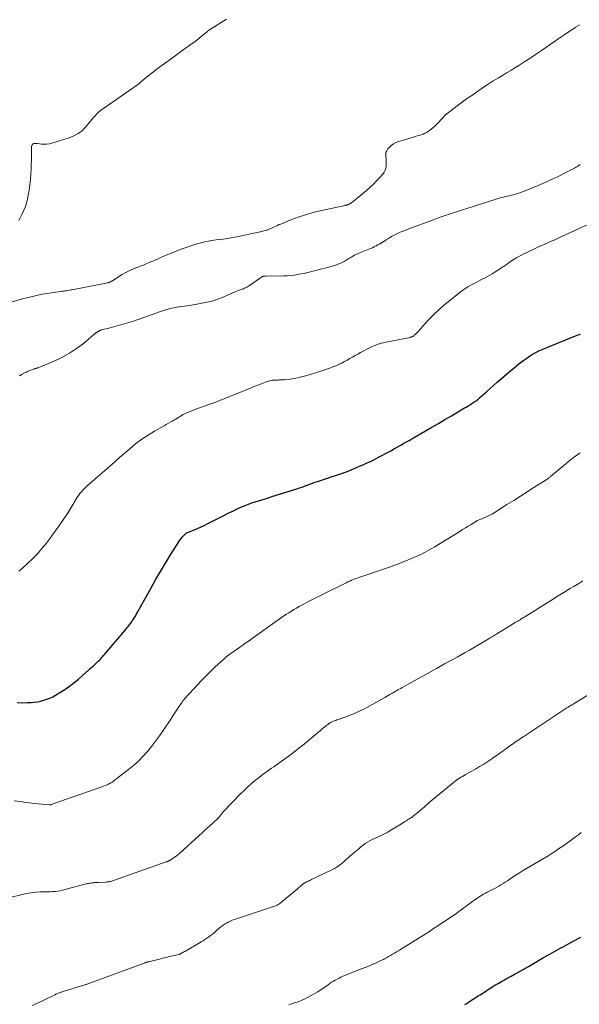
# Model space of a CAD drawing. Units: feet. Extents: x 2010000 to 2015016, y 560000 to 565000.
# Drawn here: x 2011546 to 2011674, y 563538 to 563765 of the extents above; entities that cross this region are included whole.
import ezdxf

# ---------------------------------------------------------------- set-up
doc = ezdxf.new("R2010")
doc.units = ezdxf.units.FT
doc.header["$LTSCALE"] = 100
doc.header["$MEASUREMENT"] = 0
doc.layers.add('CONTOUR INDEX', color=32, linetype='Continuous', lineweight=25)
doc.layers.add('CONTOUR INTERMEDIATE', color=40, linetype='Continuous', lineweight=15)

msp = doc.modelspace()

# ---------------------------------------------------------------- linework, layer by layer
at = {"layer": 'CONTOUR INDEX', "flags": 128}
for points, elevation in [([(2011544.92, 563607.86), (2011546.1, 563607.84), (2011547.28, 563607.87), (2011548.14, 563607.9), (2011548.89, 563607.97), (2011549.62, 563608.06), (2011550.35, 563608.21), (2011551.07, 563608.39), (2011551.78, 563608.63), (2011552.47, 563608.9), (2011553.14, 563609.22), (2011553.8, 563609.57), (2011554.78, 563610.16), (2011555.89, 563610.86), (2011556.97, 563611.61), (2011558.01, 563612.41), (2011559.02, 563613.25), (2011561.36, 563615.33), (2011561.74, 563615.67), (2011562.11, 563616.01), (2011562.49, 563616.35), (2011562.86, 563616.69), (2011563.08, 563616.89), (2011563.34, 563617.13), (2011563.59, 563617.38), (2011563.85, 563617.63), (2011564.1, 563617.88), (2011564.35, 563618.14), (2011564.59, 563618.4), (2011564.83, 563618.67), (2011565.06, 563618.94), (2011569.87, 563624.61), (2011570.11, 563624.9), (2011570.34, 563625.18), (2011570.57, 563625.47), (2011570.8, 563625.76), (2011571.02, 563626.05), (2011571.24, 563626.35), (2011571.44, 563626.65), (2011571.65, 563626.96), (2011571.7, 563627.06), (2011571.93, 563627.41), (2011572.15, 563627.78), (2011572.36, 563628.14), (2011572.57, 563628.51), (2011575.71, 563634.13), (2011576.81, 563636.07), (2011577.93, 563638), (2011579.08, 563639.92), (2011580.24, 563641.82), (2011582.15, 563644.87), (2011582.39, 563645.23), (2011582.64, 563645.58), (2011582.92, 563645.91), (2011583.2, 563646.23), (2011583.65, 563646.71), (2011583.73, 563646.78), (2011583.81, 563646.84), (2011583.9, 563646.9), (2011583.99, 563646.94), (2011585.55, 563647.55), (2011586.42, 563647.91), (2011587.28, 563648.29), (2011588.14, 563648.69), (2011588.98, 563649.11), (2011592.63, 563650.98), (2011593.66, 563651.49), (2011594.7, 563651.99), (2011595.75, 563652.48), (2011596.8, 563652.95), (2011597.44, 563653.23), (2011598.19, 563653.53), (2011598.93, 563653.82), (2011599.69, 563654.08), (2011600.46, 563654.32), (2011601.23, 563654.54), (2011602, 563654.77), (2011602.76, 563655.01), (2011603.53, 563655.25), (2011609.28, 563657.06), (2011609.88, 563657.25), (2011610.48, 563657.46), (2011611.08, 563657.67), (2011611.68, 563657.89), (2011612.27, 563658.11), (2011612.87, 563658.33), (2011613.46, 563658.54), (2011614.07, 563658.75), (2011616.82, 563659.66), (2011617.38, 563659.85), (2011617.94, 563660.04), (2011618.5, 563660.22), (2011619.06, 563660.41), (2011619.1, 563660.42), (2011619.64, 563660.6), (2011620.18, 563660.79), (2011620.71, 563660.99), (2011621.24, 563661.2), (2011621.77, 563661.42), (2011622.3, 563661.64), (2011622.83, 563661.86), (2011623.36, 563662.08), (2011624.1, 563662.4), (2011624.68, 563662.65), (2011625.26, 563662.91), (2011625.83, 563663.17), (2011626.41, 563663.44), (2011626.98, 563663.72), (2011627.54, 563664), (2011628.11, 563664.3), (2011628.66, 563664.6), (2011629.88, 563665.26), (2011630.46, 563665.58), (2011631.04, 563665.9), (2011631.62, 563666.22), (2011632.2, 563666.54), (2011632.48, 563666.7), (2011632.92, 563666.94), (2011633.36, 563667.19), (2011633.79, 563667.44), (2011634.23, 563667.68), (2011634.67, 563667.93), (2011635.1, 563668.18), (2011635.54, 563668.43), (2011635.97, 563668.68), (2011638.86, 563670.35), (2011640.36, 563671.22), (2011641.87, 563672.1), (2011643.37, 563672.98), (2011644.87, 563673.87), (2011647.12, 563675.2), (2011647.49, 563675.42), (2011647.87, 563675.64), (2011648.24, 563675.86), (2011648.61, 563676.08), (2011648.9, 563676.25), (2011649.13, 563676.39), (2011649.36, 563676.53), (2011649.59, 563676.67), (2011649.82, 563676.82), (2011649.91, 563676.87), (2011650.09, 563676.99), (2011650.27, 563677.11), (2011650.44, 563677.24), (2011650.62, 563677.37), (2011650.84, 563677.54), (2011650.9, 563677.59), (2011650.96, 563677.64), (2011651.02, 563677.69), (2011651.08, 563677.74), (2011651.14, 563677.79), (2011651.2, 563677.84), (2011651.26, 563677.89), (2011651.32, 563677.95), (2011652.91, 563679.37), (2011653.76, 563680.13), (2011654.62, 563680.89), (2011655.48, 563681.64), (2011656.35, 563682.39), (2011658.63, 563684.35), (2011659.21, 563684.84), (2011659.8, 563685.32), (2011660.4, 563685.79), (2011661, 563686.26), (2011661.52, 563686.65), (2011662.18, 563687.12), (2011662.85, 563687.58), (2011663.55, 563687.99), (2011664.26, 563688.39), (2011664.99, 563688.76), (2011665.72, 563689.11), (2011666.47, 563689.44), (2011667.22, 563689.75), (2011673.82, 563692.36), (2011674.53, 563692.66)], 800), ([(2011647.93, 563538.38), (2011648.38, 563538.66), (2011648.82, 563538.94), (2011649.25, 563539.22), (2011649.69, 563539.52), (2011650.12, 563539.81), (2011650.56, 563540.1), (2011651, 563540.38), (2011651.44, 563540.66), (2011654.15, 563542.37), (2011654.88, 563542.82), (2011655.61, 563543.26), (2011656.36, 563543.68), (2011657.1, 563544.1), (2011657.86, 563544.51), (2011658.61, 563544.93), (2011659.36, 563545.35), (2011660.1, 563545.77), (2011661.39, 563546.49), (2011662.56, 563547.16), (2011663.73, 563547.83), (2011664.9, 563548.5), (2011666.06, 563549.18), (2011667.33, 563549.92), (2011667.86, 563550.23), (2011668.4, 563550.53), (2011668.93, 563550.83), (2011669.48, 563551.12), (2011670.02, 563551.41), (2011670.56, 563551.69), (2011671.11, 563551.98), (2011671.65, 563552.28), (2011674.04, 563553.56), (2011674.6, 563553.87)], 820)]:
    msp.add_lwpolyline(points, dxfattribs=dict(at, elevation=elevation))
at = {"layer": 'CONTOUR INTERMEDIATE', "flags": 128}
for points, elevation in [([(2011542.07, 563699.58), (2011546.77, 563700.89), (2011547.57, 563701.1), (2011548.36, 563701.3), (2011549.17, 563701.48), (2011549.97, 563701.66), (2011550.78, 563701.81), (2011551.59, 563701.96), (2011552.4, 563702.09), (2011553.22, 563702.21), (2011554.49, 563702.39), (2011554.85, 563702.44), (2011555.21, 563702.49), (2011555.57, 563702.53), (2011555.94, 563702.58), (2011556.3, 563702.62), (2011556.66, 563702.68), (2011557.02, 563702.73), (2011557.38, 563702.79), (2011557.5, 563702.81), (2011557.92, 563702.89), (2011558.34, 563702.97), (2011558.75, 563703.05), (2011559.17, 563703.13), (2011565.73, 563704.42), (2011565.86, 563704.45), (2011565.99, 563704.49), (2011566.11, 563704.54), (2011566.23, 563704.59), (2011566.36, 563704.65), (2011566.47, 563704.72), (2011566.59, 563704.79), (2011566.71, 563704.85), (2011569.14, 563706.33), (2011569.94, 563706.78), (2011570.75, 563707.21), (2011571.58, 563707.59), (2011572.42, 563707.94), (2011572.76, 563708.07), (2011573.45, 563708.34), (2011574.13, 563708.61), (2011574.81, 563708.88), (2011575.49, 563709.16), (2011576.17, 563709.44), (2011576.85, 563709.72), (2011577.52, 563710.02), (2011578.19, 563710.32), (2011578.71, 563710.56), (2011579.64, 563710.97), (2011580.58, 563711.36), (2011581.53, 563711.72), (2011582.48, 563712.07), (2011586.07, 563713.32), (2011586.64, 563713.5), (2011587.21, 563713.67), (2011587.8, 563713.82), (2011588.38, 563713.94), (2011588.98, 563714.05), (2011589.57, 563714.15), (2011590.16, 563714.24), (2011590.76, 563714.32), (2011591.42, 563714.39), (2011592.34, 563714.51), (2011593.26, 563714.65), (2011594.18, 563714.81), (2011595.1, 563714.98), (2011600.82, 563716.16), (2011601.26, 563716.26), (2011601.7, 563716.37), (2011602.14, 563716.51), (2011602.58, 563716.65), (2011602.69, 563716.69), (2011603.06, 563716.83), (2011603.43, 563716.98), (2011603.79, 563717.15), (2011604.15, 563717.32), (2011604.51, 563717.49), (2011604.88, 563717.66), (2011605.24, 563717.82), (2011605.61, 563717.97), (2011608.31, 563719.05), (2011610.05, 563719.68), (2011611.8, 563720.26), (2011613.58, 563720.75), (2011615.38, 563721.18), (2011620.39, 563722.24), (2011620.51, 563722.27), (2011620.64, 563722.3), (2011620.76, 563722.33), (2011620.89, 563722.36), (2011621.01, 563722.4), (2011621.13, 563722.45), (2011621.24, 563722.5), (2011621.35, 563722.56), (2011621.52, 563722.66), (2011621.71, 563722.77), (2011621.89, 563722.9), (2011622.07, 563723.03), (2011622.25, 563723.16), (2011625.31, 563725.69), (2011626.12, 563726.39), (2011626.9, 563727.11), (2011627.65, 563727.88), (2011628.37, 563728.66), (2011629.05, 563729.45), (2011629.36, 563729.88), (2011629.61, 563730.35), (2011629.76, 563730.85), (2011629.85, 563731.38), (2011629.86, 563731.47), (2011629.87, 563731.97), (2011629.86, 563732.47), (2011629.82, 563732.97), (2011629.75, 563733.47), (2011629.73, 563733.94), (2011629.79, 563734.4), (2011629.97, 563734.82), (2011630.22, 563735.23), (2011630.48, 563735.53), (2011630.97, 563736.01), (2011631.5, 563736.42), (2011632.09, 563736.74), (2011632.73, 563736.99), (2011636.57, 563738.1), (2011637.01, 563738.23), (2011637.45, 563738.37), (2011637.89, 563738.51), (2011638.32, 563738.67), (2011638.74, 563738.84), (2011639.15, 563739.05), (2011639.53, 563739.29), (2011639.9, 563739.56), (2011640.93, 563740.41), (2011641.05, 563740.51), (2011641.16, 563740.61), (2011641.27, 563740.71), (2011641.38, 563740.82), (2011641.49, 563740.93), (2011641.6, 563741.04), (2011641.71, 563741.15), (2011641.81, 563741.26), (2011643.26, 563742.84), (2011643.32, 563742.91), (2011643.39, 563742.97), (2011643.45, 563743.04), (2011643.52, 563743.1), (2011643.59, 563743.17), (2011643.66, 563743.23), (2011643.73, 563743.29), (2011643.8, 563743.35), (2011645.52, 563744.66), (2011646.45, 563745.37), (2011647.4, 563746.07), (2011648.35, 563746.75), (2011649.31, 563747.42), (2011652.44, 563749.57), (2011653.11, 563750.02), (2011653.79, 563750.46), (2011654.48, 563750.89), (2011655.17, 563751.31), (2011655.67, 563751.61), (2011656.62, 563752.17), (2011657.56, 563752.74), (2011658.5, 563753.31), (2011659.44, 563753.89), (2011660.35, 563754.45), (2011661.74, 563755.32), (2011663.11, 563756.21), (2011664.47, 563757.12), (2011665.83, 563758.04), (2011668.57, 563759.95), (2011668.74, 563760.07), (2011668.91, 563760.19), (2011669.08, 563760.31), (2011669.26, 563760.43), (2011669.43, 563760.55), (2011669.6, 563760.67), (2011669.78, 563760.78), (2011669.95, 563760.9), (2011670.06, 563760.97), (2011670.29, 563761.12), (2011670.51, 563761.27), (2011670.74, 563761.41), (2011670.97, 563761.56), (2011673.36, 563763.15), (2011674.39, 563763.82)], 788), ([(2011545.35, 563718.74), (2011545.74, 563719.54), (2011546.12, 563720.34), (2011546.49, 563721.15), (2011546.83, 563721.97), (2011547.12, 563722.8), (2011547.33, 563723.65), (2011547.5, 563724.52), (2011547.69, 563725.72), (2011547.86, 563726.96), (2011548, 563728.2), (2011548.09, 563729.44), (2011548.16, 563730.69), (2011548.2, 563731.83), (2011548.22, 563732.51), (2011548.23, 563733.18), (2011548.24, 563733.86), (2011548.23, 563734.54), (2011548.22, 563735.6), (2011548.23, 563735.74), (2011548.26, 563735.88), (2011548.31, 563736), (2011548.38, 563736.13), (2011548.51, 563736.33), (2011548.52, 563736.34), (2011548.54, 563736.36), (2011548.55, 563736.37), (2011548.57, 563736.39), (2011548.65, 563736.43), (2011548.67, 563736.44), (2011548.69, 563736.45), (2011548.71, 563736.46), (2011548.73, 563736.46), (2011549.01, 563736.5), (2011549.17, 563736.51), (2011549.33, 563736.52), (2011549.49, 563736.51), (2011549.66, 563736.49), (2011550.55, 563736.36), (2011551.15, 563736.31), (2011551.75, 563736.32), (2011552.35, 563736.41), (2011552.94, 563736.55), (2011556.89, 563737.8), (2011557.43, 563738), (2011557.96, 563738.22), (2011558.47, 563738.48), (2011558.97, 563738.76), (2011559.44, 563739.09), (2011559.89, 563739.44), (2011560.3, 563739.84), (2011560.69, 563740.27), (2011562.21, 563742.11), (2011562.45, 563742.4), (2011562.7, 563742.69), (2011562.95, 563742.97), (2011563.2, 563743.24), (2011563.47, 563743.51), (2011563.75, 563743.76), (2011564.04, 563744), (2011564.34, 563744.22), (2011571.64, 563749.29), (2011571.88, 563749.46), (2011572.13, 563749.64), (2011572.37, 563749.82), (2011572.6, 563750), (2011572.75, 563750.12), (2011572.91, 563750.25), (2011573.07, 563750.38), (2011573.22, 563750.51), (2011573.37, 563750.65), (2011573.52, 563750.78), (2011573.67, 563750.91), (2011573.83, 563751.04), (2011573.99, 563751.17), (2011574.73, 563751.76), (2011575.27, 563752.17), (2011575.8, 563752.59), (2011576.34, 563753), (2011576.88, 563753.41), (2011580.66, 563756.24), (2011581.57, 563756.92), (2011582.49, 563757.59), (2011583.41, 563758.24), (2011584.34, 563758.9), (2011584.96, 563759.33), (2011585.58, 563759.76), (2011586.19, 563760.21), (2011586.78, 563760.68), (2011587.37, 563761.15), (2011588.33, 563761.95), (2011588.43, 563762.03), (2011588.54, 563762.12), (2011588.64, 563762.21), (2011588.75, 563762.29), (2011588.85, 563762.38), (2011588.96, 563762.46), (2011589.07, 563762.54), (2011589.19, 563762.61), (2011593.11, 563765.12)], 784), ([(2011545.52, 563683.02), (2011545.58, 563683.08), (2011545.64, 563683.13), (2011545.7, 563683.19), (2011545.77, 563683.23), (2011545.84, 563683.28), (2011545.91, 563683.32), (2011546.67, 563683.72), (2011547.07, 563683.91), (2011547.46, 563684.09), (2011547.87, 563684.26), (2011548.28, 563684.42), (2011548.86, 563684.62), (2011548.99, 563684.66), (2011549.12, 563684.7), (2011549.25, 563684.74), (2011549.38, 563684.78), (2011549.51, 563684.81), (2011549.64, 563684.85), (2011549.77, 563684.9), (2011549.9, 563684.95), (2011553.47, 563686.45), (2011555.25, 563687.29), (2011556.97, 563688.23), (2011558.6, 563689.32), (2011560.18, 563690.51), (2011563.06, 563692.9), (2011563.14, 563692.97), (2011563.23, 563693.03), (2011563.32, 563693.09), (2011563.42, 563693.15), (2011563.51, 563693.2), (2011563.56, 563693.23), (2011563.61, 563693.26), (2011563.65, 563693.28), (2011563.7, 563693.31), (2011563.75, 563693.34), (2011563.8, 563693.36), (2011563.84, 563693.39), (2011563.89, 563693.42), (2011563.99, 563693.47), (2011564.08, 563693.52), (2011564.18, 563693.56), (2011564.28, 563693.6), (2011564.39, 563693.63), (2011566.34, 563694.12), (2011567.42, 563694.4), (2011568.5, 563694.69), (2011569.57, 563694.99), (2011570.64, 563695.31), (2011570.66, 563695.31), (2011571.73, 563695.64), (2011572.8, 563695.99), (2011573.86, 563696.36), (2011574.92, 563696.75), (2011577.08, 563697.57), (2011577.73, 563697.8), (2011578.39, 563698.02), (2011579.05, 563698.21), (2011579.71, 563698.39), (2011579.88, 563698.43), (2011580.47, 563698.57), (2011581.06, 563698.69), (2011581.65, 563698.8), (2011582.25, 563698.89), (2011582.85, 563698.97), (2011583.45, 563699.06), (2011584.04, 563699.16), (2011584.64, 563699.26), (2011589.08, 563700.07), (2011589.4, 563700.13), (2011589.72, 563700.21), (2011590.04, 563700.29), (2011590.35, 563700.39), (2011590.66, 563700.49), (2011590.96, 563700.6), (2011591.27, 563700.72), (2011591.57, 563700.85), (2011594.95, 563702.31), (2011595.28, 563702.45), (2011595.62, 563702.58), (2011595.95, 563702.71), (2011596.29, 563702.84), (2011596.47, 563702.9), (2011596.72, 563703), (2011596.96, 563703.09), (2011597.21, 563703.2), (2011597.45, 563703.3), (2011597.69, 563703.42), (2011597.92, 563703.54), (2011598.15, 563703.68), (2011598.37, 563703.82), (2011601.16, 563705.74), (2011601.27, 563705.81), (2011601.39, 563705.87), (2011601.52, 563705.91), (2011601.65, 563705.95), (2011601.78, 563705.97), (2011601.92, 563705.99), (2011602.05, 563706), (2011602.19, 563706), (2011606.3, 563706.04), (2011607.08, 563706.06), (2011607.86, 563706.12), (2011608.64, 563706.21), (2011609.41, 563706.32), (2011610.18, 563706.47), (2011610.94, 563706.62), (2011611.71, 563706.8), (2011612.47, 563706.98), (2011614.19, 563707.42), (2011615, 563707.63), (2011615.8, 563707.84), (2011616.61, 563708.05), (2011617.42, 563708.26), (2011617.76, 563708.34), (2011618.38, 563708.54), (2011618.99, 563708.77), (2011619.58, 563709.05), (2011620.15, 563709.37), (2011620.42, 563709.53), (2011620.85, 563709.79), (2011621.28, 563710.05), (2011621.71, 563710.3), (2011622.15, 563710.55), (2011622.58, 563710.78), (2011623.03, 563711.01), (2011623.48, 563711.21), (2011623.94, 563711.4), (2011625.84, 563712.15), (2011626.27, 563712.33), (2011626.69, 563712.52), (2011627.12, 563712.72), (2011627.53, 563712.93), (2011627.94, 563713.15), (2011628.35, 563713.38), (2011628.75, 563713.62), (2011629.14, 563713.87), (2011629.52, 563714.11), (2011629.94, 563714.39), (2011630.37, 563714.65), (2011630.81, 563714.92), (2011631.24, 563715.17), (2011631.69, 563715.42), (2011632.14, 563715.65), (2011632.6, 563715.86), (2011633.06, 563716.07), (2011633.31, 563716.17), (2011633.9, 563716.41), (2011634.49, 563716.64), (2011635.09, 563716.87), (2011635.69, 563717.09), (2011638.19, 563718.02), (2011639.06, 563718.34), (2011639.93, 563718.66), (2011640.8, 563718.98), (2011641.68, 563719.29), (2011642.05, 563719.43), (2011642.74, 563719.68), (2011643.43, 563719.92), (2011644.12, 563720.15), (2011644.81, 563720.37), (2011655.42, 563723.77), (2011655.88, 563723.91), (2011656.34, 563724.05), (2011656.81, 563724.16), (2011657.28, 563724.27), (2011657.75, 563724.37), (2011658.22, 563724.48), (2011658.69, 563724.6), (2011659.15, 563724.72), (2011659.43, 563724.79), (2011660.03, 563724.97), (2011660.63, 563725.15), (2011661.22, 563725.37), (2011661.8, 563725.59), (2011665.33, 563727.06), (2011666.71, 563727.65), (2011668.07, 563728.26), (2011669.42, 563728.91), (2011670.76, 563729.58), (2011672.86, 563730.66), (2011673.14, 563730.81), (2011673.42, 563730.97), (2011673.69, 563731.13), (2011673.96, 563731.3), (2011674.23, 563731.48), (2011674.49, 563731.66)], 792), ([(2011545.32, 563638.11), (2011546.27, 563638.9), (2011547.43, 563639.93), (2011548.55, 563640.99), (2011549.62, 563642.12), (2011550.64, 563643.29), (2011551.62, 563644.5), (2011552.57, 563645.73), (2011553.49, 563646.98), (2011554.38, 563648.25), (2011556.67, 563651.6), (2011556.92, 563651.98), (2011557.17, 563652.35), (2011557.4, 563652.74), (2011557.63, 563653.13), (2011557.84, 563653.5), (2011557.96, 563653.71), (2011558.08, 563653.91), (2011558.2, 563654.12), (2011558.31, 563654.33), (2011558.49, 563654.65), (2011558.52, 563654.7), (2011558.54, 563654.75), (2011558.57, 563654.8), (2011558.6, 563654.85), (2011558.63, 563654.9), (2011558.66, 563654.95), (2011558.69, 563655), (2011558.72, 563655.04), (2011559.4, 563655.96), (2011559.79, 563656.45), (2011560.2, 563656.92), (2011560.63, 563657.36), (2011561.09, 563657.79), (2011567.33, 563663.21), (2011567.48, 563663.34), (2011567.62, 563663.46), (2011567.76, 563663.59), (2011567.9, 563663.72), (2011568.03, 563663.84), (2011568.17, 563663.97), (2011568.32, 563664.09), (2011568.46, 563664.22), (2011570.83, 563666.27), (2011572.19, 563667.38), (2011573.59, 563668.44), (2011575.05, 563669.4), (2011576.55, 563670.32), (2011578.75, 563671.57), (2011579.26, 563671.85), (2011579.76, 563672.14), (2011580.27, 563672.43), (2011580.78, 563672.71), (2011581.11, 563672.9), (2011581.45, 563673.09), (2011581.78, 563673.29), (2011582.11, 563673.5), (2011582.44, 563673.71), (2011582.77, 563673.92), (2011583.1, 563674.12), (2011583.45, 563674.29), (2011583.8, 563674.45), (2011584.9, 563674.92), (2011585.48, 563675.16), (2011586.07, 563675.39), (2011586.66, 563675.61), (2011587.26, 563675.81), (2011587.86, 563676.01), (2011588.46, 563676.22), (2011589.06, 563676.43), (2011589.65, 563676.64), (2011589.77, 563676.68), (2011590.42, 563676.92), (2011591.07, 563677.17), (2011591.71, 563677.42), (2011592.36, 563677.68), (2011592.95, 563677.91), (2011593.89, 563678.29), (2011594.82, 563678.67), (2011595.76, 563679.05), (2011596.7, 563679.43), (2011597.65, 563679.82), (2011598.46, 563680.15), (2011599.28, 563680.48), (2011600.09, 563680.8), (2011600.91, 563681.13), (2011602.05, 563681.58), (2011602.3, 563681.67), (2011602.55, 563681.76), (2011602.81, 563681.84), (2011603.07, 563681.91), (2011603.33, 563681.97), (2011603.59, 563682.02), (2011603.86, 563682.05), (2011604.13, 563682.06), (2011604.15, 563682.06), (2011604.43, 563682.07), (2011604.71, 563682.07), (2011605, 563682.08), (2011605.28, 563682.1), (2011606.48, 563682.15), (2011607.36, 563682.22), (2011608.23, 563682.33), (2011609.09, 563682.49), (2011609.95, 563682.69), (2011610.3, 563682.78), (2011611.33, 563683.07), (2011612.36, 563683.36), (2011613.38, 563683.67), (2011614.39, 563683.99), (2011616.18, 563684.58), (2011616.88, 563684.82), (2011617.58, 563685.08), (2011618.26, 563685.36), (2011618.94, 563685.66), (2011619.01, 563685.69), (2011619.65, 563685.99), (2011620.27, 563686.31), (2011620.89, 563686.66), (2011621.49, 563687.01), (2011622.1, 563687.37), (2011622.71, 563687.73), (2011623.33, 563688.06), (2011623.95, 563688.39), (2011626.35, 563689.62), (2011626.81, 563689.84), (2011627.28, 563690.05), (2011627.76, 563690.22), (2011628.24, 563690.38), (2011628.73, 563690.52), (2011629.23, 563690.65), (2011629.72, 563690.77), (2011630.22, 563690.88), (2011635.33, 563691.89), (2011635.47, 563691.93), (2011635.6, 563691.96), (2011635.73, 563692.01), (2011635.86, 563692.06), (2011635.98, 563692.13), (2011636.1, 563692.2), (2011636.21, 563692.28), (2011636.32, 563692.37), (2011636.49, 563692.53), (2011636.67, 563692.7), (2011636.85, 563692.89), (2011637.03, 563693.07), (2011637.2, 563693.26), (2011638.81, 563695.1), (2011639.81, 563696.19), (2011640.85, 563697.24), (2011641.93, 563698.24), (2011643.05, 563699.2), (2011646.01, 563701.62), (2011646.87, 563702.28), (2011647.75, 563702.91), (2011648.66, 563703.48), (2011649.6, 563704.02), (2011650.43, 563704.46), (2011650.97, 563704.75), (2011651.51, 563705.04), (2011652.06, 563705.33), (2011652.6, 563705.62), (2011653.14, 563705.92), (2011653.67, 563706.22), (2011654.2, 563706.53), (2011654.73, 563706.85), (2011655.56, 563707.37), (2011655.89, 563707.58), (2011656.22, 563707.79), (2011656.55, 563708.01), (2011656.87, 563708.22), (2011657.2, 563708.45), (2011657.52, 563708.67), (2011657.84, 563708.89), (2011658.16, 563709.12), (2011658.22, 563709.16), (2011658.57, 563709.41), (2011658.92, 563709.64), (2011659.29, 563709.87), (2011659.65, 563710.09), (2011659.89, 563710.24), (2011660.38, 563710.52), (2011660.88, 563710.79), (2011661.39, 563711.05), (2011661.9, 563711.29), (2011664.58, 563712.54), (2011665.22, 563712.84), (2011665.87, 563713.13), (2011666.51, 563713.42), (2011667.16, 563713.71), (2011667.81, 563714), (2011668.46, 563714.29), (2011669.1, 563714.59), (2011669.75, 563714.88), (2011675.91, 563717.69)], 796), ([(2011544.22, 563585.27), (2011545.61, 563585.09), (2011547, 563584.91), (2011548.4, 563584.75), (2011549.79, 563584.6), (2011552.39, 563584.35), (2011552.49, 563584.34), (2011552.59, 563584.35), (2011552.69, 563584.37), (2011552.78, 563584.39), (2011563.11, 563588.02), (2011563.55, 563588.17), (2011563.98, 563588.32), (2011564.41, 563588.48), (2011564.84, 563588.64), (2011565.17, 563588.76), (2011565.44, 563588.87), (2011565.69, 563588.97), (2011565.95, 563589.09), (2011566.2, 563589.22), (2011566.25, 563589.24), (2011566.52, 563589.39), (2011566.78, 563589.55), (2011567.04, 563589.73), (2011567.29, 563589.91), (2011570.56, 563592.44), (2011571.72, 563593.4), (2011572.84, 563594.41), (2011573.89, 563595.48), (2011574.9, 563596.6), (2011575.85, 563597.77), (2011576.78, 563598.96), (2011577.67, 563600.18), (2011578.52, 563601.43), (2011580.28, 563604.08), (2011580.75, 563604.78), (2011581.21, 563605.47), (2011581.68, 563606.16), (2011582.14, 563606.86), (2011582.69, 563607.66), (2011582.89, 563607.95), (2011583.09, 563608.23), (2011583.3, 563608.51), (2011583.52, 563608.79), (2011583.74, 563609.06), (2011583.96, 563609.32), (2011584.19, 563609.58), (2011584.43, 563609.84), (2011586.5, 563612.04), (2011587.45, 563613.04), (2011588.41, 563614.02), (2011589.39, 563614.99), (2011590.38, 563615.95), (2011591.29, 563616.81), (2011591.85, 563617.32), (2011592.41, 563617.81), (2011592.99, 563618.29), (2011593.57, 563618.75), (2011594.17, 563619.2), (2011594.78, 563619.64), (2011595.39, 563620.07), (2011596, 563620.5), (2011596.18, 563620.62), (2011596.89, 563621.1), (2011597.59, 563621.59), (2011598.29, 563622.08), (2011598.99, 563622.58), (2011605.19, 563627.02), (2011605.75, 563627.41), (2011606.32, 563627.8), (2011606.89, 563628.18), (2011607.46, 563628.55), (2011608.04, 563628.92), (2011608.63, 563629.27), (2011609.22, 563629.61), (2011609.82, 563629.95), (2011610.75, 563630.45), (2011611.82, 563631.03), (2011612.9, 563631.59), (2011613.98, 563632.14), (2011615.06, 563632.69), (2011620.63, 563635.43), (2011621.04, 563635.63), (2011621.45, 563635.82), (2011621.87, 563636), (2011622.29, 563636.17), (2011622.71, 563636.34), (2011623.14, 563636.5), (2011623.57, 563636.66), (2011624, 563636.81), (2011630.61, 563639.04), (2011631.09, 563639.21), (2011631.57, 563639.38), (2011632.04, 563639.55), (2011632.51, 563639.73), (2011632.99, 563639.91), (2011633.46, 563640.1), (2011633.92, 563640.29), (2011634.39, 563640.49), (2011636.74, 563641.5), (2011637.27, 563641.73), (2011637.8, 563641.97), (2011638.32, 563642.23), (2011638.84, 563642.49), (2011639.35, 563642.77), (2011639.86, 563643.05), (2011640.36, 563643.34), (2011640.86, 563643.64), (2011646.8, 563647.26), (2011647.44, 563647.65), (2011648.09, 563648.05), (2011648.73, 563648.45), (2011649.38, 563648.85), (2011650.62, 563649.62), (2011650.64, 563649.64), (2011650.66, 563649.65), (2011650.68, 563649.66), (2011650.7, 563649.67), (2011650.79, 563649.72), (2011650.81, 563649.73), (2011650.83, 563649.74), (2011650.85, 563649.75), (2011650.87, 563649.76), (2011651.23, 563649.91), (2011651.42, 563649.99), (2011651.62, 563650.08), (2011651.82, 563650.16), (2011652.02, 563650.25), (2011653.7, 563650.98), (2011653.83, 563651.03), (2011653.95, 563651.09), (2011654.08, 563651.16), (2011654.2, 563651.22), (2011654.32, 563651.29), (2011654.44, 563651.36), (2011654.56, 563651.43), (2011654.67, 563651.51), (2011657.63, 563653.4), (2011659.18, 563654.39), (2011660.72, 563655.37), (2011662.27, 563656.35), (2011663.81, 563657.32), (2011666.65, 563659.1), (2011666.78, 563659.19), (2011666.91, 563659.27), (2011667.04, 563659.36), (2011667.16, 563659.46), (2011667.29, 563659.55), (2011667.41, 563659.65), (2011667.54, 563659.75), (2011667.66, 563659.85), (2011671.16, 563662.81), (2011671.69, 563663.25), (2011672.24, 563663.69), (2011672.79, 563664.12), (2011673.35, 563664.54), (2011673.38, 563664.56), (2011673.93, 563664.96), (2011674.48, 563665.35)], 804), ([(2011543.54, 563563.06), (2011546.75, 563563.83), (2011547.61, 563564), (2011548.48, 563564.15), (2011549.35, 563564.24), (2011550.23, 563564.29), (2011550.84, 563564.31), (2011551.41, 563564.32), (2011551.99, 563564.34), (2011552.57, 563564.36), (2011553.14, 563564.37), (2011553.71, 563564.41), (2011554.28, 563564.47), (2011554.84, 563564.57), (2011555.4, 563564.7), (2011560.85, 563566.13), (2011561.05, 563566.18), (2011561.24, 563566.23), (2011561.43, 563566.27), (2011561.63, 563566.32), (2011561.82, 563566.35), (2011562.02, 563566.39), (2011562.22, 563566.41), (2011562.41, 563566.42), (2011562.58, 563566.43), (2011562.85, 563566.44), (2011563.13, 563566.46), (2011563.41, 563566.47), (2011563.69, 563566.49), (2011565.36, 563566.57), (2011565.58, 563566.59), (2011565.81, 563566.62), (2011566.03, 563566.65), (2011566.25, 563566.69), (2011566.47, 563566.74), (2011566.69, 563566.79), (2011566.91, 563566.86), (2011567.12, 563566.93), (2011579.24, 563571.19), (2011579.35, 563571.24), (2011579.47, 563571.28), (2011579.58, 563571.32), (2011579.69, 563571.37), (2011579.8, 563571.42), (2011579.91, 563571.48), (2011580.01, 563571.54), (2011580.12, 563571.6), (2011580.73, 563572), (2011581.13, 563572.27), (2011581.52, 563572.56), (2011581.9, 563572.87), (2011582.27, 563573.18), (2011586.85, 563577.31), (2011587.46, 563577.86), (2011588.07, 563578.41), (2011588.67, 563578.97), (2011589.28, 563579.52), (2011590.02, 563580.19), (2011590.26, 563580.41), (2011590.5, 563580.63), (2011590.73, 563580.85), (2011590.96, 563581.07), (2011591.23, 563581.34), (2011591.33, 563581.43), (2011591.42, 563581.52), (2011591.5, 563581.62), (2011591.58, 563581.73), (2011591.66, 563581.83), (2011591.74, 563581.93), (2011591.82, 563582.04), (2011591.9, 563582.14), (2011592, 563582.28), (2011592.13, 563582.45), (2011592.26, 563582.62), (2011592.4, 563582.78), (2011592.55, 563582.94), (2011596.36, 563586.85), (2011597.18, 563587.67), (2011598.02, 563588.46), (2011598.88, 563589.23), (2011599.76, 563589.98), (2011600.67, 563590.7), (2011601.58, 563591.41), (2011602.52, 563592.09), (2011603.46, 563592.76), (2011603.97, 563593.1), (2011604.81, 563593.69), (2011605.65, 563594.28), (2011606.49, 563594.88), (2011607.32, 563595.49), (2011608.14, 563596.1), (2011608.95, 563596.73), (2011609.76, 563597.37), (2011610.56, 563598.01), (2011613.93, 563600.77), (2011614.31, 563601.09), (2011614.68, 563601.4), (2011615.06, 563601.72), (2011615.43, 563602.04), (2011615.72, 563602.29), (2011615.95, 563602.49), (2011616.19, 563602.68), (2011616.43, 563602.86), (2011616.68, 563603.03), (2011616.71, 563603.05), (2011616.95, 563603.21), (2011617.2, 563603.35), (2011617.45, 563603.47), (2011617.72, 563603.57), (2011617.99, 563603.67), (2011618.25, 563603.77), (2011618.52, 563603.87), (2011618.79, 563603.97), (2011620.76, 563604.68), (2011621.36, 563604.9), (2011621.96, 563605.14), (2011622.55, 563605.38), (2011623.14, 563605.63), (2011623.72, 563605.89), (2011624.29, 563606.17), (2011624.86, 563606.46), (2011625.43, 563606.76), (2011629.54, 563609.04), (2011629.94, 563609.26), (2011630.33, 563609.48), (2011630.72, 563609.71), (2011631.11, 563609.94), (2011631.24, 563610.02), (2011631.57, 563610.22), (2011631.89, 563610.41), (2011632.22, 563610.59), (2011632.54, 563610.78), (2011632.87, 563610.96), (2011633.2, 563611.14), (2011633.53, 563611.33), (2011633.85, 563611.51), (2011635.73, 563612.55), (2011636.99, 563613.25), (2011638.25, 563613.95), (2011639.51, 563614.65), (2011640.77, 563615.36), (2011641.39, 563615.7), (2011642.34, 563616.23), (2011643.29, 563616.76), (2011644.24, 563617.28), (2011645.2, 563617.81), (2011646.15, 563618.34), (2011647.1, 563618.87), (2011648.04, 563619.41), (2011648.99, 563619.96), (2011653.28, 563622.45), (2011653.52, 563622.59), (2011653.76, 563622.73), (2011654, 563622.88), (2011654.24, 563623.02), (2011654.48, 563623.17), (2011654.72, 563623.32), (2011654.96, 563623.47), (2011655.2, 563623.61), (2011655.5, 563623.8), (2011655.89, 563624.04), (2011656.28, 563624.28), (2011656.67, 563624.51), (2011657.06, 563624.75), (2011659.55, 563626.26), (2011659.83, 563626.43), (2011660.11, 563626.6), (2011660.38, 563626.77), (2011660.66, 563626.93), (2011660.93, 563627.1), (2011661.21, 563627.27), (2011661.48, 563627.44), (2011661.75, 563627.61), (2011667.49, 563631.2), (2011668.26, 563631.69), (2011669.03, 563632.17), (2011669.8, 563632.64), (2011670.57, 563633.12), (2011670.61, 563633.15), (2011671.41, 563633.63), (2011672.2, 563634.12), (2011673, 563634.6), (2011673.8, 563635.07), (2011674.15, 563635.28), (2011675.13, 563635.86)], 808), ([(2011548.37, 563538.16), (2011549.44, 563538.64), (2011550.5, 563539.13), (2011551.56, 563539.64), (2011553.29, 563540.48), (2011553.48, 563540.57), (2011553.67, 563540.66), (2011553.86, 563540.75), (2011554.05, 563540.84), (2011554.25, 563540.93), (2011554.44, 563541.02), (2011554.64, 563541.09), (2011554.84, 563541.17), (2011554.88, 563541.18), (2011555.1, 563541.26), (2011555.32, 563541.34), (2011555.55, 563541.41), (2011555.77, 563541.48), (2011560.48, 563542.91), (2011560.6, 563542.95), (2011560.72, 563542.98), (2011560.84, 563543.02), (2011560.95, 563543.06), (2011561.07, 563543.1), (2011561.19, 563543.14), (2011561.31, 563543.19), (2011561.43, 563543.23), (2011574.36, 563547.99), (2011574.5, 563548.03), (2011574.63, 563548.08), (2011574.76, 563548.12), (2011574.9, 563548.17), (2011575.03, 563548.21), (2011575.17, 563548.25), (2011575.3, 563548.28), (2011575.44, 563548.32), (2011577.68, 563548.87), (2011578.43, 563549.05), (2011579.19, 563549.23), (2011579.95, 563549.41), (2011580.71, 563549.58), (2011582.19, 563549.91), (2011582.21, 563549.91), (2011582.23, 563549.92), (2011582.24, 563549.92), (2011582.26, 563549.93), (2011582.33, 563549.96), (2011582.35, 563549.96), (2011582.36, 563549.97), (2011582.38, 563549.98), (2011582.4, 563549.99), (2011582.79, 563550.22), (2011583, 563550.34), (2011583.22, 563550.47), (2011583.43, 563550.59), (2011583.64, 563550.71), (2011587.26, 563552.8), (2011587.71, 563553.07), (2011588.15, 563553.35), (2011588.59, 563553.65), (2011589.02, 563553.95), (2011589.44, 563554.27), (2011589.85, 563554.59), (2011590.26, 563554.93), (2011590.65, 563555.27), (2011591.45, 563555.99), (2011591.83, 563556.31), (2011592.23, 563556.61), (2011592.65, 563556.89), (2011593.08, 563557.15), (2011593.53, 563557.38), (2011593.98, 563557.59), (2011594.45, 563557.78), (2011594.92, 563557.95), (2011603.96, 563560.93), (2011604.23, 563561.03), (2011604.5, 563561.15), (2011604.77, 563561.28), (2011605.02, 563561.43), (2011605.27, 563561.6), (2011605.51, 563561.77), (2011605.75, 563561.95), (2011605.98, 563562.14), (2011609.36, 563564.97), (2011609.6, 563565.17), (2011609.84, 563565.37), (2011610.08, 563565.57), (2011610.31, 563565.78), (2011610.6, 563566.03), (2011610.7, 563566.1), (2011610.79, 563566.18), (2011610.89, 563566.25), (2011611, 563566.32), (2011611.1, 563566.39), (2011611.21, 563566.45), (2011611.31, 563566.51), (2011611.43, 563566.56), (2011611.7, 563566.69), (2011611.95, 563566.8), (2011612.19, 563566.92), (2011612.44, 563567.04), (2011612.69, 563567.16), (2011617.36, 563569.4), (2011617.65, 563569.55), (2011617.94, 563569.7), (2011618.22, 563569.86), (2011618.5, 563570.03), (2011618.77, 563570.2), (2011619.04, 563570.39), (2011619.29, 563570.59), (2011619.54, 563570.8), (2011620.58, 563571.7), (2011621.31, 563572.34), (2011622.05, 563572.97), (2011622.79, 563573.61), (2011623.53, 563574.24), (2011624.1, 563574.72), (2011624.57, 563575.09), (2011625.05, 563575.44), (2011625.56, 563575.76), (2011626.07, 563576.06), (2011626.61, 563576.33), (2011627.14, 563576.6), (2011627.68, 563576.85), (2011628.22, 563577.1), (2011628.38, 563577.17), (2011628.99, 563577.46), (2011629.6, 563577.76), (2011630.19, 563578.09), (2011630.78, 563578.43), (2011632.99, 563579.76), (2011633.34, 563579.97), (2011633.69, 563580.18), (2011634.04, 563580.4), (2011634.39, 563580.61), (2011634.5, 563580.67), (2011634.79, 563580.86), (2011635.09, 563581.05), (2011635.38, 563581.25), (2011635.67, 563581.44), (2011635.95, 563581.65), (2011636.23, 563581.86), (2011636.51, 563582.08), (2011636.78, 563582.3), (2011638.64, 563583.9), (2011639.85, 563584.93), (2011641.06, 563585.95), (2011642.27, 563586.96), (2011643.49, 563587.97), (2011645.37, 563589.51), (2011645.69, 563589.76), (2011646.02, 563590.01), (2011646.36, 563590.24), (2011646.7, 563590.46), (2011647.05, 563590.68), (2011647.4, 563590.89), (2011647.76, 563591.09), (2011648.11, 563591.3), (2011650.38, 563592.58), (2011651.34, 563593.14), (2011652.29, 563593.71), (2011653.22, 563594.32), (2011654.15, 563594.93), (2011654.31, 563595.05), (2011655.14, 563595.62), (2011655.97, 563596.21), (2011656.79, 563596.8), (2011657.61, 563597.39), (2011658.52, 563598.05), (2011658.89, 563598.31), (2011659.26, 563598.57), (2011659.63, 563598.83), (2011660.01, 563599.08), (2011660.38, 563599.33), (2011660.76, 563599.58), (2011661.13, 563599.83), (2011661.51, 563600.08), (2011670.94, 563606.32), (2011671.06, 563606.4), (2011671.19, 563606.48), (2011671.31, 563606.56), (2011671.44, 563606.64), (2011671.56, 563606.72), (2011671.69, 563606.8), (2011671.82, 563606.88), (2011671.94, 563606.96), (2011672.17, 563607.09), (2011672.41, 563607.24), (2011672.65, 563607.38), (2011672.88, 563607.52), (2011673.12, 563607.67), (2011676.64, 563609.77)], 812), ([(2011607.43, 563538.32), (2011608.06, 563538.54), (2011608.69, 563538.76), (2011609.33, 563538.97), (2011609.95, 563539.2), (2011610.57, 563539.45), (2011611.17, 563539.73), (2011611.77, 563540.02), (2011612.41, 563540.36), (2011613.26, 563540.82), (2011614.09, 563541.31), (2011614.9, 563541.84), (2011615.7, 563542.39), (2011616.47, 563542.94), (2011616.87, 563543.23), (2011617.28, 563543.51), (2011617.7, 563543.77), (2011618.12, 563544.03), (2011618.56, 563544.27), (2011619, 563544.5), (2011619.44, 563544.71), (2011619.9, 563544.9), (2011622.4, 563545.89), (2011623.35, 563546.27), (2011624.29, 563546.65), (2011625.22, 563547.03), (2011626.16, 563547.41), (2011626.8, 563547.67), (2011627.42, 563547.93), (2011628.03, 563548.2), (2011628.63, 563548.49), (2011629.23, 563548.79), (2011629.48, 563548.93), (2011629.94, 563549.17), (2011630.41, 563549.43), (2011630.86, 563549.69), (2011631.32, 563549.95), (2011631.77, 563550.22), (2011632.22, 563550.49), (2011632.67, 563550.76), (2011633.12, 563551.04), (2011637.82, 563553.97), (2011638.81, 563554.59), (2011639.79, 563555.22), (2011640.77, 563555.86), (2011641.75, 563556.5), (2011642.53, 563557.02), (2011643.11, 563557.4), (2011643.69, 563557.79), (2011644.27, 563558.18), (2011644.84, 563558.57), (2011645.42, 563558.97), (2011645.99, 563559.37), (2011646.56, 563559.77), (2011647.12, 563560.18), (2011649.82, 563562.18), (2011650.22, 563562.46), (2011650.61, 563562.74), (2011651.02, 563563.01), (2011651.43, 563563.27), (2011651.84, 563563.52), (2011652.26, 563563.77), (2011652.68, 563564), (2011653.12, 563564.22), (2011654.19, 563564.75), (2011654.72, 563565.02), (2011655.24, 563565.31), (2011655.75, 563565.61), (2011656.26, 563565.92), (2011656.76, 563566.24), (2011657.26, 563566.56), (2011657.76, 563566.89), (2011658.26, 563567.22), (2011659.39, 563567.99), (2011660.29, 563568.58), (2011661.19, 563569.15), (2011662.11, 563569.7), (2011663.03, 563570.23), (2011663.96, 563570.76), (2011664.89, 563571.3), (2011665.81, 563571.84), (2011666.73, 563572.39), (2011666.87, 563572.48), (2011667.84, 563573.09), (2011668.81, 563573.71), (2011669.76, 563574.36), (2011670.71, 563575.02), (2011672.76, 563576.5), (2011673.41, 563576.98), (2011674.06, 563577.46), (2011674.7, 563577.96)], 816)]:
    msp.add_lwpolyline(points, dxfattribs=dict(at, elevation=elevation))

doc.saveas('drawing.dxf')
